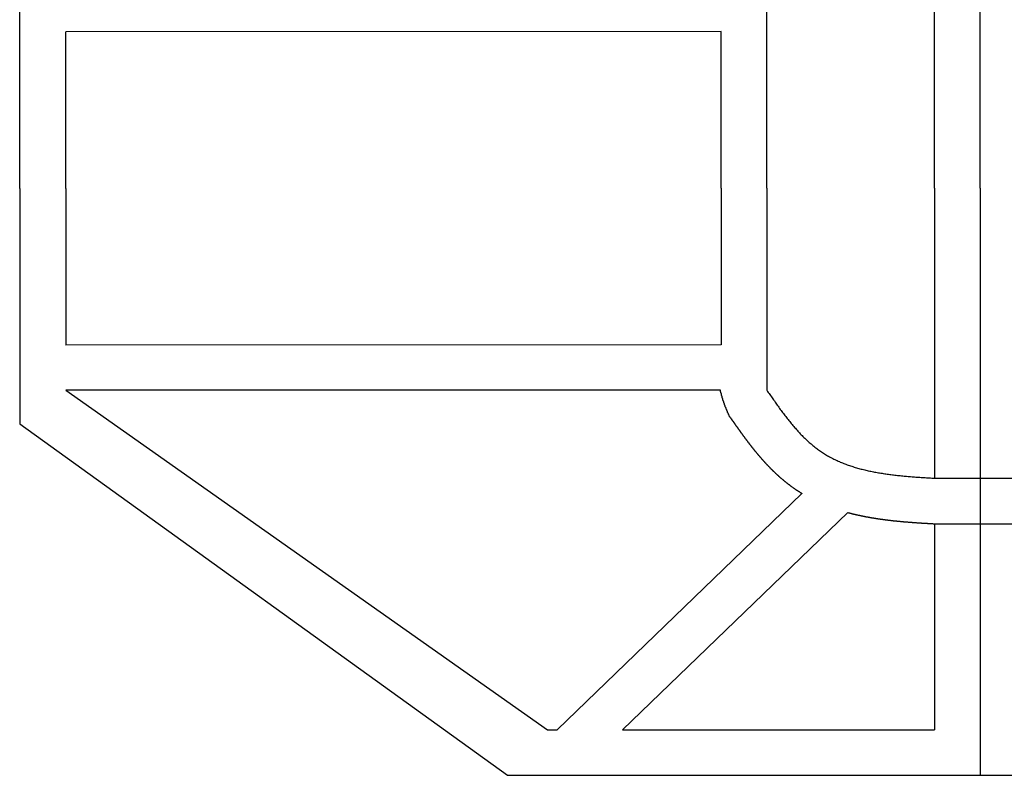
# Model space of a CAD drawing. Extents: x 3559 to 4981, y 366 to 1224.
# Drawn here: x 3598 to 3641, y 612 to 644 of the extents above; entities that cross this region are included whole.
import ezdxf

# ---------------------------------------------------------------- set-up
doc = ezdxf.new("R2010")
doc.units = 0
doc.header["$MEASUREMENT"] = 0
doc.layers.get('0').update_dxf_attribs({"linetype": 'CONTINUOUS'})

msp = doc.modelspace()

# ---------------------------------------------------------------- linework, layer by layer
at = {"color": 0}
for p, q in [((3639.48941, 636.73619), (3639.48941, 661.86991)), ((3637.54299, 636.73619), (3637.54299, 649.15287)), ((3598.38999, 636.71884), (3598.38999, 646.78556)), ((3630.36195, 636.73619), (3630.36195, 645.39036)), ((3628.41553, 643.44394), (3600.36926, 643.42659)), ((3628.41553, 636.73619), (3628.41553, 643.44394)), ((3600.36926, 636.71884), (3600.36926, 643.42659)), ((3598.38999, 636.71884), (3598.38999, 626.65212)), ((3600.36926, 636.71884), (3600.36926, 630.01109)), ((3628.41553, 636.73619), (3628.41553, 630.02844)), ((3630.36195, 636.73619), (3630.36195, 628.08203)), ((3637.54299, 636.73619), (3637.54299, 624.31951)), ((3639.48941, 636.73619), (3639.48941, 611.60248)), ((3628.41553, 630.02844), (3600.36926, 630.01109)), ((3600.36513, 628.08203), (3620.97174, 613.5489)), ((3628.37579, 628.08203), (3600.36513, 628.08203)), ((3598.38999, 626.65212), (3619.26058, 611.60248)), ((3637.54299, 624.31633), (3662.06822, 624.31633)), ((3631.86779, 623.66889), (3621.39196, 613.5489)), ((3633.82437, 622.85271), (3624.19342, 613.5489)), ((3637.54299, 622.36991), (3637.54299, 613.5489)), ((3637.54299, 622.36991), (3662.06822, 622.36991)), ((3620.97174, 613.5489), (3621.39196, 613.5489)), ((3624.19342, 613.5489), (3637.54299, 613.5489)), ((3619.26058, 611.60248), (3690.61876, 611.60248))]:
    msp.add_line(p, q, dxfattribs=at)
for points in [[(3628.76792, 626.96641, 0), (3628.76792, 626.97341, 0), (3628.75792, 626.98041, 0), (3628.75792, 626.98741, 0), (3628.75792, 626.99341, 0), (3628.74792, 627.00041, 0), (3628.74792, 627.00741, 0), (3628.74792, 627.01441, 0), (3628.74792, 627.02141, 0), (3628.73792, 627.02841, 0), (3628.73792, 627.03441, 0), (3628.73792, 627.04141, 0), (3628.72792, 627.04841, 0), (3628.72792, 627.05541, 0), (3628.72792, 627.06241, 0), (3628.71792, 627.06941, 0), (3628.71792, 627.07541, 0), (3628.71792, 627.08241, 0), (3628.71792, 627.08941, 0), (3628.70792, 627.09641, 0), (3628.70792, 627.10341, 0), (3628.70792, 627.11041, 0), (3628.69792, 627.11641, 0), (3628.69792, 627.12341, 0), (3628.69792, 627.13041, 0), (3628.68792, 627.13741, 0), (3628.68792, 627.14441, 0), (3628.68792, 627.15141, 0), (3628.68792, 627.15841, 0), (3628.67792, 627.16441, 0), (3628.67792, 627.17141, 0), (3628.67792, 627.17841, 0), (3628.66792, 627.18541, 0), (3628.66792, 627.19241, 0), (3628.66792, 627.19941, 0), (3628.66792, 627.20641, 0), (3628.65792, 627.21241, 0), (3628.65792, 627.21941, 0), (3628.65792, 627.22641, 0), (3628.64792, 627.23341, 0), (3628.64792, 627.24041, 0), (3628.64792, 627.24741, 0), (3628.63792, 627.25441, 0), (3628.63792, 627.26041, 0), (3628.63792, 627.26741, 0), (3628.63792, 627.27441, 0), (3628.62792, 627.28141, 0), (3628.62792, 627.28841, 0), (3628.62792, 627.29541, 0), (3628.62792, 627.30241, 0), (3628.61792, 627.30941, 0), (3628.61792, 627.31641, 0), (3628.61792, 627.32341, 0), (3628.60792, 627.32941, 0), (3628.60792, 627.33641, 0), (3628.60792, 627.34341, 0), (3628.60792, 627.35041, 0), (3628.59792, 627.35741, 0), (3628.59792, 627.36441, 0), (3628.59792, 627.37141, 0), (3628.58792, 627.37841, 0), (3628.58792, 627.38541, 0), (3628.58792, 627.39241, 0), (3628.58792, 627.39941, 0), (3628.57792, 627.40641, 0), (3628.57792, 627.41341, 0), (3628.57792, 627.42041, 0), (3628.57792, 627.42741, 0), (3628.56792, 627.43341, 0), (3628.56792, 627.44041, 0), (3628.56792, 627.44741, 0), (3628.56792, 627.45441, 0), (3628.55792, 627.46141, 0), (3628.55792, 627.46841, 0), (3628.55792, 627.47541, 0), (3628.55792, 627.48241, 0), (3628.54792, 627.48941, 0), (3628.54792, 627.49641, 0), (3628.54792, 627.50341, 0), (3628.54792, 627.51041, 0), (3628.53792, 627.51741, 0), (3628.53792, 627.52441, 0), (3628.53792, 627.53141, 0), (3628.53792, 627.53841, 0), (3628.52792, 627.54541, 0), (3628.52792, 627.55241, 0), (3628.52792, 627.55941, 0), (3628.52792, 627.56641, 0), (3628.51792, 627.57441, 0), (3628.51792, 627.58141, 0), (3628.51792, 627.58841, 0), (3628.51792, 627.59541, 0), (3628.50792, 627.60241, 0), (3628.50792, 627.60941, 0), (3628.50792, 627.61641, 0), (3628.50792, 627.62341, 0), (3628.50792, 627.63041, 0), (3628.49792, 627.63741, 0), (3628.49792, 627.64441, 0), (3628.49792, 627.65141, 0), (3628.49792, 627.65841, 0), (3628.48792, 627.66541, 0), (3628.48792, 627.67341, 0), (3628.48792, 627.68041, 0), (3628.48792, 627.68741, 0), (3628.47792, 627.69441, 0), (3628.47792, 627.70141, 0), (3628.47792, 627.70841, 0), (3628.47792, 627.71541, 0), (3628.47792, 627.72241, 0), (3628.46792, 627.72941, 0), (3628.46792, 627.73741, 0), (3628.46792, 627.74441, 0), (3628.46792, 627.75141, 0), (3628.46792, 627.75841, 0), (3628.45792, 627.76541, 0), (3628.45792, 627.77241, 0), (3628.45792, 627.77941, 0), (3628.45792, 627.78741, 0), (3628.45792, 627.79441, 0), (3628.44792, 627.80141, 0), (3628.44792, 627.80841, 0), (3628.44792, 627.81541, 0), (3628.44792, 627.82241, 0), (3628.43792, 627.82941, 0), (3628.43792, 627.83741, 0), (3628.43792, 627.84441, 0), (3628.43792, 627.85141, 0), (3628.43792, 627.85841, 0), (3628.42792, 627.86541, 0), (3628.42792, 627.87341, 0), (3628.42792, 627.88041, 0), (3628.42792, 627.88741, 0), (3628.42792, 627.89441, 0), (3628.41792, 627.90141, 0), (3628.41792, 627.90841, 0), (3628.41792, 627.91641, 0), (3628.41792, 627.92341, 0), (3628.41792, 627.93041, 0), (3628.41792, 627.93741, 0), (3628.40792, 627.94441, 0), (3628.40792, 627.95241, 0), (3628.40792, 627.95941, 0), (3628.40792, 627.96641, 0), (3628.40792, 627.97341, 0), (3628.39792, 627.98041, 0), (3628.39792, 627.98841, 0), (3628.39792, 627.99541, 0), (3628.39792, 628.00241, 0), (3628.39792, 628.00941, 0), (3628.38792, 628.01741, 0), (3628.38792, 628.02441, 0), (3628.38792, 628.03141, 0), (3628.38792, 628.03841, 0), (3628.38792, 628.04541, 0), (3628.38792, 628.05341, 0), (3628.37792, 628.06041, 0), (3628.37792, 628.06741, 0), (3628.37792, 628.07441, 0), (3628.37792, 628.08241, 0)], [(3630.35792, 628.08241, 0), (3630.39792, 628.03641, 0), (3630.42792, 627.99041, 0), (3630.45792, 627.94441, 0), (3630.48792, 627.89941, 0), (3630.51792, 627.85341, 0), (3630.55792, 627.80741, 0), (3630.58792, 627.76241, 0), (3630.61792, 627.71641, 0), (3630.64792, 627.67141, 0), (3630.68792, 627.62541, 0), (3630.71792, 627.58041, 0), (3630.74792, 627.53541, 0), (3630.77792, 627.48941, 0), (3630.80792, 627.44441, 0), (3630.84792, 627.39941, 0), (3630.87792, 627.35541, 0), (3630.90792, 627.31041, 0), (3630.93792, 627.26541, 0), (3630.97792, 627.22141, 0), (3631.00792, 627.17741, 0), (3631.03792, 627.13341, 0), (3631.07792, 627.08941, 0), (3631.10792, 627.04541, 0), (3631.13792, 627.00141, 0), (3631.17792, 626.95841, 0), (3631.20792, 626.91541, 0), (3631.23792, 626.87241, 0), (3631.27792, 626.82941, 0), (3631.30792, 626.78741, 0), (3631.34792, 626.74441, 0), (3631.37792, 626.70241, 0), (3631.40792, 626.66041, 0), (3631.44792, 626.61941, 0), (3631.47792, 626.57741, 0), (3631.51792, 626.53641, 0), (3631.54792, 626.49641, 0), (3631.58792, 626.45541, 0), (3631.61792, 626.41541, 0), (3631.65792, 626.37541, 0), (3631.69792, 626.33641, 0), (3631.72792, 626.29741, 0), (3631.76792, 626.25841, 0), (3631.79792, 626.21941, 0), (3631.83792, 626.18141, 0), (3631.87792, 626.14341, 0), (3631.90792, 626.10641, 0), (3631.94792, 626.06841, 0), (3631.98792, 626.03241, 0), (3632.02792, 625.99541, 0), (3632.05792, 625.95941, 0), (3632.09792, 625.92441, 0), (3632.13792, 625.88941, 0), (3632.17792, 625.85441, 0), (3632.21792, 625.81941, 0), (3632.25792, 625.78641, 0), (3632.29792, 625.75241, 0), (3632.33792, 625.71941, 0), (3632.37792, 625.68741, 0), (3632.41792, 625.65441, 0), (3632.45792, 625.62341, 0), (3632.49792, 625.59241, 0), (3632.53792, 625.56141, 0), (3632.57792, 625.53141, 0), (3632.61792, 625.50141, 0), (3632.65792, 625.47241, 0), (3632.70792, 625.44341, 0), (3632.74792, 625.41541, 0), (3632.78792, 625.38841, 0), (3632.82792, 625.36141, 0), (3632.87792, 625.33441, 0), (3632.91792, 625.30841, 0), (3632.95792, 625.28241, 0), (3633.00792, 625.25741, 0), (3633.04792, 625.23241, 0), (3633.09792, 625.20841, 0), (3633.13792, 625.18541, 0), (3633.18792, 625.16141, 0), (3633.22792, 625.13841, 0), (3633.27792, 625.11641, 0), (3633.32792, 625.09441, 0), (3633.36792, 625.07341, 0), (3633.41792, 625.05241, 0), (3633.46792, 625.03141, 0), (3633.50792, 625.01141, 0), (3633.55792, 624.99141, 0), (3633.60792, 624.97141, 0), (3633.65792, 624.95241, 0), (3633.70792, 624.93441, 0), (3633.74792, 624.91641, 0), (3633.79792, 624.89841, 0), (3633.84792, 624.88141, 0), (3633.89792, 624.86441, 0), (3633.94792, 624.84741, 0), (3633.99792, 624.83141, 0), (3634.04792, 624.81541, 0), (3634.09792, 624.79941, 0), (3634.14792, 624.78441, 0), (3634.19792, 624.76941, 0), (3634.24792, 624.75541, 0), (3634.29792, 624.74041, 0), (3634.34792, 624.72741, 0), (3634.39792, 624.71341, 0), (3634.44792, 624.70041, 0), (3634.50792, 624.68741, 0), (3634.55792, 624.67541, 0), (3634.60792, 624.66241, 0), (3634.65792, 624.65041, 0), (3634.70792, 624.63941, 0), (3634.76792, 624.62741, 0), (3634.81792, 624.61641, 0), (3634.86792, 624.60641, 0), (3634.92792, 624.59541, 0), (3634.97792, 624.58541, 0), (3635.02792, 624.57541, 0), (3635.08792, 624.56541, 0), (3635.13792, 624.55641, 0), (3635.18792, 624.54741, 0), (3635.24792, 624.53841, 0), (3635.29792, 624.52941, 0), (3635.34792, 624.52041, 0), (3635.40792, 624.51241, 0), (3635.45792, 624.50441, 0), (3635.51792, 624.49641, 0), (3635.56792, 624.48941, 0), (3635.62792, 624.48241, 0), (3635.67792, 624.47441, 0), (3635.73792, 624.46741, 0), (3635.78792, 624.46141, 0), (3635.84792, 624.45441, 0), (3635.89792, 624.44841, 0), (3635.95792, 624.44241, 0), (3636.01792, 624.43541, 0), (3636.06792, 624.43041, 0), (3636.12792, 624.42441, 0), (3636.17792, 624.41841, 0), (3636.23792, 624.41341, 0), (3636.28792, 624.40841, 0), (3636.34792, 624.40341, 0), (3636.40792, 624.39841, 0), (3636.45792, 624.39341, 0), (3636.51792, 624.38841, 0), (3636.57792, 624.38441, 0), (3636.62792, 624.37941, 0), (3636.68792, 624.37541, 0), (3636.74792, 624.37041, 0), (3636.79792, 624.36641, 0), (3636.85792, 624.36241, 0), (3636.91792, 624.35841, 0), (3636.96792, 624.35441, 0), (3637.02792, 624.35141, 0), (3637.08792, 624.34741, 0), (3637.13792, 624.34341, 0), (3637.19792, 624.34041, 0), (3637.25792, 624.33641, 0), (3637.31792, 624.33341, 0), (3637.36792, 624.32941, 0), (3637.42792, 624.32641, 0), (3637.48792, 624.32241, 0), (3637.54792, 624.31941, 0)], [(3628.76792, 626.96641, 0), (3628.76792, 626.95841, 0), (3628.77792, 626.94941, 0), (3628.78792, 626.94141, 0), (3628.78792, 626.93341, 0), (3628.79792, 626.92441, 0), (3628.79792, 626.91641, 0), (3628.80792, 626.90741, 0), (3628.81792, 626.89941, 0), (3628.81792, 626.89041, 0), (3628.82792, 626.88241, 0), (3628.82792, 626.87441, 0), (3628.83792, 626.86541, 0), (3628.84792, 626.85741, 0), (3628.84792, 626.84841, 0), (3628.85792, 626.84041, 0), (3628.85792, 626.83141, 0), (3628.86792, 626.82341, 0), (3628.87792, 626.81441, 0), (3628.87792, 626.80641, 0), (3628.88792, 626.79741, 0), (3628.88792, 626.78941, 0), (3628.89792, 626.78041, 0), (3628.90792, 626.77241, 0), (3628.90792, 626.76341, 0), (3628.91792, 626.75441, 0), (3628.91792, 626.74641, 0), (3628.92792, 626.73741, 0), (3628.93792, 626.72941, 0), (3628.93792, 626.72041, 0), (3628.94792, 626.71241, 0), (3628.94792, 626.70341, 0), (3628.95792, 626.69441, 0), (3628.96792, 626.68641, 0), (3628.96792, 626.67741, 0), (3628.97792, 626.66941, 0), (3628.97792, 626.66041, 0), (3628.98792, 626.65141, 0), (3628.99792, 626.64341, 0), (3628.99792, 626.63441, 0), (3629.00792, 626.62541, 0), (3629.00792, 626.61741, 0), (3629.01792, 626.60841, 0), (3629.02792, 626.59941, 0), (3629.02792, 626.59141, 0), (3629.03792, 626.58241, 0), (3629.03792, 626.57341, 0), (3629.04792, 626.56541, 0), (3629.05792, 626.55641, 0), (3629.05792, 626.54741, 0), (3629.06792, 626.53941, 0), (3629.07792, 626.53041, 0), (3629.07792, 626.52141, 0), (3629.08792, 626.51241, 0), (3629.08792, 626.50441, 0), (3629.09792, 626.49541, 0), (3629.10792, 626.48641, 0), (3629.10792, 626.47741, 0), (3629.11792, 626.46941, 0), (3629.12792, 626.46041, 0), (3629.12792, 626.45141, 0), (3629.13792, 626.44241, 0), (3629.13792, 626.43441, 0), (3629.14792, 626.42541, 0), (3629.15792, 626.41641, 0), (3629.15792, 626.40741, 0), (3629.16792, 626.39841, 0), (3629.17792, 626.39041, 0), (3629.17792, 626.38141, 0), (3629.18792, 626.37241, 0), (3629.18792, 626.36341, 0), (3629.19792, 626.35441, 0), (3629.20792, 626.34641, 0), (3629.20792, 626.33741, 0), (3629.21792, 626.32841, 0), (3629.22792, 626.31941, 0), (3629.22792, 626.31041, 0), (3629.23792, 626.30141, 0), (3629.24792, 626.29341, 0), (3629.24792, 626.28441, 0), (3629.25792, 626.27541, 0), (3629.25792, 626.26641, 0), (3629.26792, 626.25741, 0), (3629.27792, 626.24841, 0), (3629.27792, 626.23941, 0), (3629.28792, 626.23041, 0), (3629.29792, 626.22241, 0), (3629.29792, 626.21341, 0), (3629.30792, 626.20441, 0), (3629.31792, 626.19541, 0), (3629.31792, 626.18641, 0), (3629.32792, 626.17741, 0), (3629.33792, 626.16841, 0), (3629.33792, 626.15941, 0), (3629.34792, 626.15041, 0), (3629.35792, 626.14141, 0), (3629.35792, 626.13341, 0), (3629.36792, 626.12441, 0), (3629.37792, 626.11541, 0), (3629.37792, 626.10641, 0), (3629.38792, 626.09741, 0), (3629.38792, 626.08841, 0), (3629.39792, 626.07941, 0), (3629.40792, 626.07041, 0), (3629.40792, 626.06141, 0), (3629.41792, 626.05241, 0), (3629.42792, 626.04341, 0), (3629.42792, 626.03441, 0), (3629.43792, 626.02541, 0), (3629.44792, 626.01641, 0), (3629.44792, 626.00741, 0), (3629.45792, 625.99841, 0), (3629.46792, 625.98941, 0), (3629.46792, 625.98041, 0), (3629.47792, 625.97141, 0), (3629.48792, 625.96241, 0), (3629.48792, 625.95341, 0), (3629.49792, 625.94441, 0), (3629.50792, 625.93541, 0), (3629.51792, 625.92641, 0), (3629.51792, 625.91741, 0), (3629.52792, 625.90841, 0), (3629.53792, 625.89941, 0), (3629.53792, 625.89041, 0), (3629.54792, 625.88141, 0), (3629.55792, 625.87241, 0), (3629.55792, 625.86341, 0), (3629.56792, 625.85441, 0), (3629.57792, 625.84541, 0), (3629.57792, 625.83641, 0), (3629.58792, 625.82741, 0), (3629.59792, 625.81841, 0), (3629.59792, 625.80941, 0), (3629.60792, 625.80041, 0), (3629.61792, 625.79141, 0), (3629.62792, 625.78241, 0), (3629.62792, 625.77341, 0), (3629.63792, 625.76441, 0), (3629.64792, 625.75541, 0), (3629.64792, 625.74641, 0), (3629.65792, 625.73741, 0), (3629.66792, 625.72841, 0), (3629.66792, 625.71941, 0), (3629.67792, 625.71041, 0), (3629.68792, 625.70141, 0), (3629.69792, 625.69241, 0), (3629.69792, 625.68341, 0), (3629.70792, 625.67441, 0), (3629.71792, 625.66541, 0), (3629.71792, 625.65641, 0), (3629.72792, 625.64741, 0), (3629.73792, 625.63841, 0), (3629.74792, 625.62941, 0), (3629.74792, 625.62041, 0), (3629.75792, 625.61141, 0), (3629.76792, 625.60241, 0), (3629.76792, 625.59341, 0), (3629.77792, 625.58341, 0), (3629.78792, 625.57441, 0), (3629.79792, 625.56541, 0), (3629.79792, 625.55641, 0), (3629.80792, 625.54741, 0), (3629.81792, 625.53841, 0), (3629.81792, 625.52941, 0), (3629.82792, 625.52041, 0), (3629.83792, 625.51141, 0), (3629.84792, 625.50241, 0), (3629.84792, 625.49341, 0), (3629.85792, 625.48441, 0), (3629.86792, 625.47541, 0), (3629.87792, 625.46641, 0), (3629.87792, 625.45741, 0), (3629.88792, 625.44841, 0), (3629.89792, 625.43941, 0), (3629.90792, 625.43041, 0), (3629.90792, 625.42141, 0), (3629.91792, 625.41241, 0), (3629.92792, 625.40341, 0), (3629.93792, 625.39441, 0), (3629.93792, 625.38541, 0), (3629.94792, 625.37641, 0), (3629.95792, 625.36641, 0), (3629.96792, 625.35741, 0), (3629.96792, 625.34841, 0), (3629.97792, 625.33941, 0), (3629.98792, 625.33041, 0), (3629.99792, 625.32141, 0), (3629.99792, 625.31241, 0), (3630.00792, 625.30341, 0), (3630.01792, 625.29441, 0), (3630.02792, 625.28541, 0), (3630.03792, 625.27641, 0), (3630.03792, 625.26741, 0), (3630.04792, 625.25841, 0), (3630.05792, 625.24941, 0), (3630.06792, 625.24041, 0), (3630.06792, 625.23141, 0), (3630.07792, 625.22241, 0), (3630.08792, 625.21341, 0), (3630.09792, 625.20441, 0), (3630.10792, 625.19541, 0), (3630.10792, 625.18641, 0), (3630.11792, 625.17741, 0), (3630.12792, 625.16841, 0), (3630.13792, 625.15941, 0), (3630.13792, 625.15041, 0), (3630.14792, 625.14141, 0), (3630.15792, 625.13241, 0), (3630.16792, 625.12341, 0), (3630.17792, 625.11441, 0), (3630.17792, 625.10541, 0), (3630.18792, 625.09641, 0), (3630.19792, 625.08741, 0), (3630.20792, 625.07841, 0), (3630.21792, 625.06941, 0), (3630.21792, 625.06041, 0), (3630.22792, 625.05141, 0), (3630.23792, 625.04241, 0), (3630.24792, 625.03341, 0), (3630.25792, 625.02441, 0), (3630.26792, 625.01541, 0), (3630.26792, 625.00641, 0), (3630.27792, 624.99841, 0), (3630.28792, 624.98941, 0), (3630.29792, 624.98041, 0), (3630.30792, 624.97141, 0), (3630.30792, 624.96241, 0), (3630.31792, 624.95341, 0), (3630.32792, 624.94441, 0), (3630.33792, 624.93541, 0), (3630.34792, 624.92641, 0), (3630.35792, 624.91741, 0), (3630.35792, 624.90841, 0), (3630.36792, 624.89941, 0), (3630.37792, 624.89041, 0), (3630.38792, 624.88241, 0), (3630.39792, 624.87341, 0), (3630.40792, 624.86441, 0), (3630.41792, 624.85541, 0), (3630.41792, 624.84641, 0), (3630.42792, 624.83741, 0), (3630.43792, 624.82841, 0), (3630.44792, 624.81941, 0), (3630.45792, 624.81041, 0), (3630.46792, 624.80241, 0), (3630.47792, 624.79341, 0), (3630.47792, 624.78441, 0), (3630.48792, 624.77541, 0), (3630.49792, 624.76641, 0), (3630.50792, 624.75741, 0), (3630.51792, 624.74941, 0), (3630.52792, 624.74041, 0), (3630.53792, 624.73141, 0), (3630.53792, 624.72241, 0), (3630.54792, 624.71341, 0), (3630.55792, 624.70541, 0), (3630.56792, 624.69641, 0), (3630.57792, 624.68741, 0), (3630.58792, 624.67841, 0), (3630.59792, 624.66941, 0), (3630.60792, 624.66141, 0), (3630.61792, 624.65241, 0), (3630.61792, 624.64341, 0), (3630.62792, 624.63441, 0), (3630.63792, 624.62641, 0), (3630.64792, 624.61741, 0), (3630.65792, 624.60841, 0), (3630.66792, 624.60041, 0), (3630.67792, 624.59141, 0), (3630.68792, 624.58241, 0), (3630.69792, 624.57341, 0), (3630.70792, 624.56541, 0), (3630.71792, 624.55641, 0), (3630.71792, 624.54741, 0), (3630.72792, 624.53941, 0), (3630.73792, 624.53041, 0), (3630.74792, 624.52141, 0), (3630.75792, 624.51341, 0), (3630.76792, 624.50441, 0), (3630.77792, 624.49641, 0), (3630.78792, 624.48741, 0), (3630.79792, 624.47841, 0), (3630.80792, 624.47041, 0), (3630.81792, 624.46141, 0), (3630.82792, 624.45341, 0), (3630.83792, 624.44441, 0), (3630.84792, 624.43541, 0), (3630.84792, 624.42741, 0), (3630.85792, 624.41841, 0), (3630.86792, 624.41041, 0), (3630.87792, 624.40141, 0), (3630.88792, 624.39341, 0), (3630.89792, 624.38441, 0), (3630.90792, 624.37641, 0), (3630.91792, 624.36741, 0), (3630.92792, 624.35941, 0), (3630.93792, 624.35041, 0), (3630.94792, 624.34241, 0), (3630.95792, 624.33341, 0), (3630.96792, 624.32541, 0), (3630.97792, 624.31641, 0), (3630.98792, 624.30841, 0), (3630.99792, 624.30041, 0), (3631.00792, 624.29141, 0), (3631.01792, 624.28341, 0), (3631.02792, 624.27441, 0), (3631.03792, 624.26641, 0), (3631.04792, 624.25841, 0), (3631.05792, 624.24941, 0), (3631.06792, 624.24141, 0), (3631.07792, 624.23341, 0), (3631.08792, 624.22441, 0), (3631.09792, 624.21641, 0), (3631.10792, 624.20841, 0), (3631.11792, 624.19941, 0), (3631.12792, 624.19141, 0), (3631.13792, 624.18341, 0), (3631.14792, 624.17541, 0), (3631.15792, 624.16641, 0), (3631.16792, 624.15841, 0), (3631.17792, 624.15041, 0), (3631.18792, 624.14241, 0), (3631.19792, 624.13441, 0), (3631.20792, 624.12541, 0), (3631.21792, 624.11741, 0), (3631.22792, 624.10941, 0), (3631.23792, 624.10141, 0), (3631.24792, 624.09341, 0), (3631.25792, 624.08541, 0), (3631.26792, 624.07741, 0), (3631.27792, 624.06941, 0), (3631.29792, 624.06141, 0), (3631.30792, 624.05241, 0), (3631.31792, 624.04441, 0), (3631.32792, 624.03641, 0), (3631.33792, 624.02841, 0), (3631.34792, 624.02041, 0), (3631.35792, 624.01241, 0), (3631.36792, 624.00541, 0), (3631.37792, 623.99741, 0), (3631.38792, 623.98941, 0), (3631.39792, 623.98141, 0), (3631.40792, 623.97341, 0), (3631.41792, 623.96541, 0), (3631.42792, 623.95741, 0), (3631.43792, 623.94941, 0), (3631.45792, 623.94241, 0), (3631.46792, 623.93441, 0), (3631.47792, 623.92641, 0), (3631.48792, 623.91841, 0), (3631.49792, 623.91041, 0), (3631.50792, 623.90341, 0), (3631.51792, 623.89541, 0), (3631.52792, 623.88741, 0), (3631.53792, 623.88041, 0), (3631.54792, 623.87241, 0), (3631.56792, 623.86441, 0), (3631.57792, 623.85741, 0), (3631.58792, 623.84941, 0), (3631.59792, 623.84241, 0), (3631.60792, 623.83441, 0), (3631.61792, 623.82741, 0), (3631.62792, 623.81941, 0), (3631.63792, 623.81241, 0), (3631.65792, 623.80441, 0), (3631.66792, 623.79741, 0), (3631.67792, 623.78941, 0), (3631.68792, 623.78241, 0), (3631.69792, 623.77541, 0), (3631.70792, 623.76741, 0), (3631.71792, 623.76041, 0), (3631.72792, 623.75341, 0), (3631.74792, 623.74641, 0), (3631.75792, 623.73941, 0), (3631.76792, 623.73241, 0), (3631.77792, 623.72441, 0), (3631.78792, 623.71741, 0), (3631.79792, 623.71041, 0), (3631.80792, 623.70341, 0), (3631.81792, 623.69641, 0), (3631.83792, 623.68941, 0), (3631.84792, 623.68241, 0), (3631.85792, 623.67541, 0), (3631.86792, 623.66841, 0)], [(3633.82792, 622.85241, 0), (3633.83792, 622.84841, 0), (3633.85792, 622.84441, 0), (3633.86792, 622.84041, 0), (3633.88792, 622.83641, 0), (3633.89792, 622.83241, 0), (3633.91792, 622.82841, 0), (3633.92792, 622.82441, 0), (3633.94792, 622.82041, 0), (3633.95792, 622.81741, 0), (3633.97792, 622.81341, 0), (3633.98792, 622.80941, 0), (3634.00792, 622.80541, 0), (3634.01792, 622.80141, 0), (3634.03792, 622.79841, 0), (3634.04792, 622.79441, 0), (3634.06792, 622.79041, 0), (3634.07792, 622.78641, 0), (3634.09792, 622.78341, 0), (3634.10792, 622.77941, 0), (3634.12792, 622.77641, 0), (3634.13792, 622.77241, 0), (3634.15792, 622.76941, 0), (3634.16792, 622.76541, 0), (3634.18792, 622.76241, 0), (3634.20792, 622.75841, 0), (3634.21792, 622.75541, 0), (3634.23792, 622.75141, 0), (3634.24792, 622.74841, 0), (3634.26792, 622.74441, 0), (3634.27792, 622.74141, 0), (3634.29792, 622.73841, 0), (3634.30792, 622.73441, 0), (3634.32792, 622.73141, 0), (3634.33792, 622.72841, 0), (3634.35792, 622.72541, 0), (3634.36792, 622.72241, 0), (3634.38792, 622.71841, 0), (3634.39792, 622.71541, 0), (3634.41792, 622.71241, 0), (3634.42792, 622.70941, 0), (3634.44792, 622.70641, 0), (3634.45792, 622.70341, 0), (3634.47792, 622.70041, 0), (3634.48792, 622.69741, 0), (3634.50792, 622.69441, 0), (3634.51792, 622.69141, 0), (3634.53792, 622.68841, 0), (3634.54792, 622.68541, 0), (3634.56792, 622.68241, 0), (3634.57792, 622.67941, 0), (3634.59792, 622.67641, 0), (3634.60792, 622.67341, 0), (3634.62792, 622.67041, 0), (3634.63792, 622.66841, 0), (3634.65792, 622.66541, 0), (3634.66792, 622.66241, 0), (3634.68792, 622.65941, 0), (3634.69792, 622.65641, 0), (3634.71792, 622.65441, 0), (3634.72792, 622.65141, 0), (3634.74792, 622.64841, 0), (3634.75792, 622.64641, 0), (3634.77792, 622.64341, 0), (3634.78792, 622.64041, 0), (3634.80792, 622.63841, 0), (3634.81792, 622.63541, 0), (3634.83792, 622.63341, 0), (3634.84792, 622.63041, 0), (3634.86792, 622.62841, 0), (3634.87792, 622.62541, 0), (3634.89792, 622.62341, 0), (3634.90792, 622.62041, 0), (3634.92792, 622.61841, 0), (3634.93792, 622.61541, 0), (3634.95792, 622.61341, 0), (3634.96792, 622.61041, 0), (3634.98792, 622.60841, 0), (3634.99792, 622.60641, 0), (3635.01792, 622.60341, 0), (3635.02792, 622.60141, 0), (3635.04792, 622.59941, 0), (3635.05792, 622.59641, 0), (3635.07792, 622.59441, 0), (3635.08792, 622.59241, 0), (3635.10792, 622.58941, 0), (3635.11792, 622.58741, 0), (3635.13792, 622.58541, 0), (3635.14792, 622.58341, 0), (3635.16792, 622.58141, 0), (3635.17792, 622.57841, 0), (3635.18792, 622.57641, 0), (3635.20792, 622.57441, 0), (3635.21792, 622.57241, 0), (3635.23792, 622.57041, 0), (3635.24792, 622.56841, 0), (3635.26792, 622.56641, 0), (3635.27792, 622.56441, 0), (3635.29792, 622.56241, 0), (3635.30792, 622.56041, 0), (3635.32792, 622.55841, 0), (3635.33792, 622.55641, 0), (3635.35792, 622.55441, 0), (3635.36792, 622.55241, 0), (3635.38792, 622.55041, 0), (3635.39792, 622.54841, 0), (3635.41792, 622.54641, 0), (3635.42792, 622.54441, 0), (3635.44792, 622.54241, 0), (3635.45792, 622.54041, 0), (3635.47792, 622.53841, 0), (3635.48792, 622.53641, 0), (3635.50792, 622.53441, 0), (3635.51792, 622.53341, 0), (3635.52792, 622.53141, 0), (3635.54792, 622.52941, 0), (3635.55792, 622.52741, 0), (3635.57792, 622.52541, 0), (3635.58792, 622.52441, 0), (3635.60792, 622.52241, 0), (3635.61792, 622.52041, 0), (3635.63792, 622.51941, 0), (3635.64792, 622.51741, 0), (3635.66792, 622.51541, 0), (3635.67792, 622.51341, 0), (3635.69792, 622.51241, 0), (3635.70792, 622.51041, 0), (3635.72792, 622.50841, 0), (3635.73792, 622.50741, 0), (3635.75792, 622.50541, 0), (3635.76792, 622.50441, 0), (3635.77792, 622.50241, 0), (3635.79792, 622.50041, 0), (3635.80792, 622.49941, 0), (3635.82792, 622.49741, 0), (3635.83792, 622.49641, 0), (3635.85792, 622.49441, 0), (3635.86792, 622.49341, 0), (3635.88792, 622.49141, 0), (3635.89792, 622.49041, 0), (3635.91792, 622.48841, 0), (3635.92792, 622.48741, 0), (3635.94792, 622.48541, 0), (3635.95792, 622.48441, 0), (3635.96792, 622.48241, 0), (3635.98792, 622.48141, 0), (3635.99792, 622.47941, 0), (3636.01792, 622.47841, 0), (3636.02792, 622.47741, 0), (3636.04792, 622.47541, 0), (3636.05792, 622.47441, 0), (3636.07792, 622.47341, 0), (3636.08792, 622.47141, 0), (3636.09792, 622.47041, 0), (3636.11792, 622.46941, 0), (3636.12792, 622.46741, 0), (3636.14792, 622.46641, 0), (3636.15792, 622.46541, 0), (3636.17792, 622.46341, 0), (3636.18792, 622.46241, 0), (3636.20792, 622.46141, 0), (3636.21792, 622.45941, 0), (3636.23792, 622.45841, 0), (3636.24792, 622.45741, 0), (3636.25792, 622.45641, 0), (3636.27792, 622.45441, 0), (3636.28792, 622.45341, 0), (3636.30792, 622.45241, 0), (3636.31792, 622.45141, 0), (3636.33792, 622.45041, 0), (3636.34792, 622.44841, 0), (3636.35792, 622.44741, 0), (3636.37792, 622.44641, 0), (3636.38792, 622.44541, 0), (3636.40792, 622.44441, 0), (3636.41792, 622.44341, 0), (3636.43792, 622.44141, 0), (3636.44792, 622.44041, 0), (3636.46792, 622.43941, 0), (3636.47792, 622.43841, 0), (3636.48792, 622.43741, 0), (3636.50792, 622.43641, 0), (3636.51792, 622.43541, 0), (3636.53792, 622.43441, 0), (3636.54792, 622.43341, 0), (3636.56792, 622.43241, 0), (3636.57792, 622.43141, 0), (3636.58792, 622.42941, 0), (3636.60792, 622.42841, 0), (3636.61792, 622.42741, 0), (3636.63792, 622.42641, 0), (3636.64792, 622.42541, 0), (3636.66792, 622.42441, 0), (3636.67792, 622.42341, 0), (3636.68792, 622.42241, 0), (3636.70792, 622.42141, 0), (3636.71792, 622.42041, 0), (3636.73792, 622.41941, 0), (3636.74792, 622.41841, 0), (3636.75792, 622.41741, 0), (3636.77792, 622.41641, 0), (3636.78792, 622.41541, 0), (3636.80792, 622.41441, 0), (3636.81792, 622.41441, 0), (3636.83792, 622.41341, 0), (3636.84792, 622.41241, 0), (3636.85792, 622.41141, 0), (3636.87792, 622.41041, 0), (3636.88792, 622.40941, 0), (3636.90792, 622.40841, 0), (3636.91792, 622.40741, 0), (3636.92792, 622.40641, 0), (3636.94792, 622.40541, 0), (3636.95792, 622.40441, 0), (3636.97792, 622.40341, 0), (3636.98792, 622.40241, 0), (3636.99792, 622.40241, 0), (3637.01792, 622.40141, 0), (3637.02792, 622.40041, 0), (3637.04792, 622.39941, 0), (3637.05792, 622.39841, 0), (3637.06792, 622.39741, 0), (3637.08792, 622.39641, 0), (3637.09792, 622.39641, 0), (3637.11792, 622.39541, 0), (3637.12792, 622.39441, 0), (3637.13792, 622.39341, 0), (3637.15792, 622.39241, 0), (3637.16792, 622.39141, 0), (3637.18792, 622.39041, 0), (3637.19792, 622.39041, 0), (3637.20792, 622.38941, 0), (3637.22792, 622.38841, 0), (3637.23792, 622.38741, 0), (3637.25792, 622.38641, 0), (3637.26792, 622.38541, 0), (3637.27792, 622.38541, 0), (3637.29792, 622.38441, 0), (3637.30792, 622.38341, 0), (3637.31792, 622.38241, 0), (3637.33792, 622.38141, 0), (3637.34792, 622.38141, 0), (3637.36792, 622.38041, 0), (3637.37792, 622.37941, 0), (3637.38792, 622.37841, 0), (3637.40792, 622.37741, 0), (3637.41792, 622.37741, 0), (3637.43792, 622.37641, 0), (3637.44792, 622.37541, 0), (3637.45792, 622.37441, 0), (3637.47792, 622.37341, 0), (3637.48792, 622.37341, 0), (3637.49792, 622.37241, 0), (3637.51792, 622.37141, 0), (3637.52792, 622.37041, 0), (3637.54792, 622.37041, 0)]]:
    msp.add_polyline3d(points, dxfattribs=at)

doc.saveas('drawing.dxf')
